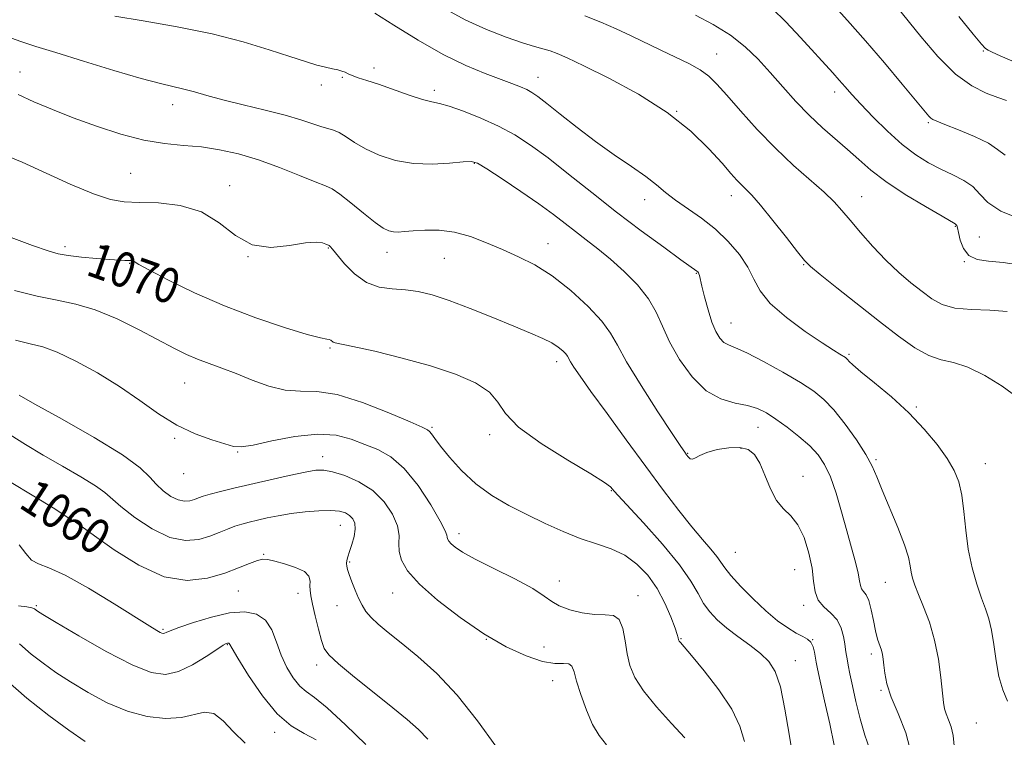
# Model space of a CAD drawing. Extents: x 2102300 to 2105200, y 289800 to 292700.
# Drawn here: x 2104624 to 2104849, y 290510 to 290674 of the extents above; entities that cross this region are included whole.
import ezdxf
from ezdxf.enums import TextEntityAlignment as Align

# ---------------------------------------------------------------- set-up
doc = ezdxf.new("R2010")
doc.units = 0
doc.header["$MEASUREMENT"] = 0
for name, color, linetype, lineweight in [('CONTOUR INDEX', 41, 'Continuous', 13), ('CONTOUR INDEX LABEL', 244, 'Continuous', 0), ('CONTOUR INTERMEDIATE', 44, 'Continuous', 0), ('SPOT ELEVATION DTM', 2, 'Continuous', 13)]:
    doc.layers.add(name, color=color, linetype=linetype, lineweight=lineweight)
doc.styles.add('Style-WORKING', font='WORKING.shx')

msp = doc.modelspace()

# ---------------------------------------------------------------- linework, layer by layer
at = {"layer": 'CONTOUR INDEX', "flags": 128}
for points, elevation in [([(2104809.442, 290677.968), (2104813.014, 290674.012), (2104817.108, 290669.351), (2104821.454, 290664.273), (2104825.527, 290659.432), (2104831.638, 290652.092), (2104832.093, 290651.622), (2104832.52, 290651.34), (2104833.422, 290650.958), (2104835.308, 290650.234), (2104838.439, 290649.012), (2104842.084, 290647.477), (2104845.263, 290645.898), (2104847.346, 290644.477), (2104849.094, 290643.147)], 1090), ([(2104704.86, 290675.662), (2104709.221, 290672.915), (2104714.759, 290669.518), (2104720.519, 290666.247), (2104725.693, 290663.712), (2104730.072, 290661.881), (2104736.245, 290659.572), (2104738.183, 290658.81), (2104739.615, 290658.182), (2104740.795, 290657.554), (2104742.163, 290656.62), (2104744.209, 290655.029), (2104747.275, 290652.561), (2104751.121, 290649.51), (2104755.362, 290646.299), (2104759.62, 290643.292), (2104763.56, 290640.604), (2104766.858, 290638.291), (2104769.336, 290636.361), (2104771.406, 290634.641), (2104773.627, 290632.91), (2104779.574, 290628.778), (2104782.786, 290626.265), (2104785.748, 290623.441), (2104788.276, 290620.473), (2104790.219, 290617.565), (2104791.585, 290614.85), (2104793.022, 290612.162), (2104795.339, 290609.259), (2104799.03, 290606.025), (2104803.341, 290602.843), (2104807.203, 290600.223), (2104809.795, 290598.537), (2104811.28, 290597.614), (2104812.524, 290596.867), (2104812.81, 290596.649), (2104813.041, 290596.403), (2104813.39, 290596.003), (2104814.258, 290595.176), (2104816.102, 290593.61), (2104819.194, 290591.1), (2104823.059, 290587.868), (2104827.037, 290584.24), (2104830.571, 290580.528), (2104833.51, 290576.965), (2104835.804, 290573.772), (2104837.438, 290571.047), (2104838.525, 290568.423), (2104839.212, 290565.412), (2104839.655, 290561.67), (2104840.058, 290557.417), (2104840.638, 290553.013), (2104841.539, 290548.794), (2104842.63, 290544.993), (2104843.708, 290541.819), (2104844.612, 290539.346), (2104845.343, 290537.116), (2104845.943, 290534.538), (2104846.465, 290531.211), (2104847.006, 290527.482), (2104847.676, 290523.889), (2104848.554, 290520.843), (2104849.607, 290518.254)], 1080), ([(2104621.054, 290624.558), (2104626.518, 290622.53), (2104630.081, 290621.261), (2104632.435, 290620.59), (2104634.721, 290620.211), (2104637.767, 290619.878), (2104641.167, 290619.574), (2104644.201, 290619.336), (2104646.321, 290619.191), (2104647.64, 290619.12), (2104648.969, 290619.074), (2104649.324, 290619.043), (2104649.57, 290618.973), (2104650.885, 290618.195), (2104653.308, 290616.861), (2104657.663, 290614.582), (2104663.573, 290611.695), (2104670.435, 290608.678), (2104677.599, 290605.952), (2104684.208, 290603.733), (2104689.354, 290602.185), (2104692.407, 290601.39), (2104693.846, 290601.105), (2104694.428, 290601.006), (2104694.791, 290600.836), (2104695.361, 290600.412), (2104695.772, 290600.273), (2104699.857, 290599.415), (2104704.826, 290598.303), (2104711.111, 290596.774), (2104717.597, 290594.988), (2104723.315, 290593.075), (2104727.891, 290591.057), (2104731.1, 290588.93), (2104732.994, 290586.655), (2104734.728, 290584.056), (2104737.733, 290580.92), (2104742.909, 290577.188), (2104749.023, 290573.408), (2104754.311, 290570.278), (2104757.442, 290568.313), (2104758.819, 290567.284), (2104759.28, 290566.777), (2104759.63, 290566.334), (2104760.541, 290565.31), (2104766.302, 290559.056), (2104770.651, 290554.192), (2104774.558, 290549.478), (2104777.174, 290545.743), (2104778.812, 290542.9), (2104780.077, 290540.638), (2104781.487, 290538.672), (2104783.22, 290536.836), (2104785.368, 290534.991), (2104787.944, 290533.042), (2104790.65, 290531.062), (2104793.107, 290529.17), (2104795.028, 290527.346), (2104796.493, 290525.028), (2104797.67, 290521.518), (2104798.704, 290516.437), (2104799.639, 290510.696), (2104800.496, 290505.525)], 1070), ([(2104621.286, 290568.534), (2104626.822, 290565.192), (2104631.232, 290562.473), (2104633.702, 290560.883), (2104634.677, 290560.192), (2104634.916, 290559.986), (2104635.063, 290559.905), (2104635.3, 290559.812), (2104635.694, 290559.625), (2104636.392, 290559.203), (2104637.879, 290558.177), (2104640.718, 290556.12), (2104645.238, 290552.872), (2104650.827, 290549.348), (2104656.634, 290546.728), (2104661.945, 290545.877), (2104666.584, 290546.394), (2104670.509, 290547.562), (2104673.694, 290548.762), (2104676.167, 290549.77), (2104677.973, 290550.461), (2104679.233, 290550.743), (2104680.386, 290550.657), (2104681.945, 290550.276), (2104684.224, 290549.667), (2104686.724, 290548.869), (2104688.743, 290547.913), (2104689.768, 290546.839), (2104690.047, 290545.723), (2104690.014, 290544.651), (2104690.039, 290543.631), (2104690.229, 290542.366), (2104690.625, 290540.479), (2104691.234, 290537.773), (2104691.946, 290534.761), (2104692.617, 290532.135), (2104693.236, 290530.337), (2104694.319, 290528.825), (2104696.518, 290526.806), (2104700.208, 290523.747), (2104704.682, 290520.136), (2104708.959, 290516.719), (2104712.287, 290514.037), (2104714.833, 290511.809), (2104716.996, 290509.553)], 1060)]:
    msp.add_lwpolyline(points, dxfattribs=dict(at, elevation=elevation))
at = {"layer": 'CONTOUR INTERMEDIATE', "flags": 128}
for points, elevation in [([(2104720.67, 290676.837), (2104725.558, 290674.179), (2104730.433, 290671.93), (2104734.932, 290670.155), (2104738.679, 290668.86), (2104741.419, 290668.017), (2104744.959, 290667.022), (2104746.549, 290666.459), (2104748.865, 290665.453), (2104752.675, 290663.646), (2104758.417, 290660.798), (2104765.197, 290657.127), (2104771.788, 290652.967), (2104777.193, 290648.668), (2104781.321, 290644.642), (2104784.313, 290641.32), (2104786.339, 290639.002), (2104787.701, 290637.476), (2104788.732, 290636.403), (2104789.765, 290635.415), (2104791.128, 290634.025), (2104793.146, 290631.721), (2104795.968, 290628.244), (2104799.024, 290624.36), (2104801.567, 290621.089), (2104803.15, 290619.108), (2104804.53, 290617.72), (2104806.764, 290615.882), (2104810.584, 290612.846), (2104820.374, 290605.122), (2104824.723, 290601.746), (2104828.424, 290599.108), (2104831.603, 290597.322), (2104834.434, 290596.371), (2104837.276, 290595.713), (2104840.531, 290594.676), (2104844.422, 290592.782), (2104848.431, 290590.324), (2104851.861, 290587.788)], 1082), ([(2104795.811, 290676.739), (2104798.926, 290673.681), (2104802.276, 290670.124), (2104809.637, 290662.017), (2104811.123, 290660.346), (2104812.467, 290658.804), (2104813.994, 290657.08), (2104816.054, 290654.844), (2104818.873, 290651.91), (2104822.171, 290648.667), (2104825.543, 290645.642), (2104828.669, 290643.246), (2104831.573, 290641.41), (2104834.365, 290639.944), (2104837.099, 290638.665), (2104839.612, 290637.398), (2104841.684, 290635.977), (2104843.285, 290634.28), (2104845.129, 290632.377), (2104848.121, 290630.387), (2104852.814, 290628.434)], 1088), ([(2104824.329, 290677.13), (2104829.767, 290670.327), (2104833.671, 290665.775), (2104837.722, 290661.742), (2104841.469, 290659.012), (2104844.729, 290657.383), (2104847.386, 290656.409), (2104849.364, 290655.712)], 1092), ([(2104645.347, 290675.017), (2104651.817, 290673.925), (2104659.665, 290672.546), (2104667.647, 290670.914), (2104674.722, 290669.096), (2104680.652, 290667.289), (2104685.399, 290665.726), (2104688.978, 290664.581), (2104691.617, 290663.805), (2104693.598, 290663.294), (2104695.161, 290662.947), (2104696.39, 290662.686), (2104697.33, 290662.437), (2104698.057, 290662.137), (2104698.771, 290661.782), (2104699.707, 290661.38), (2104701.079, 290660.916), (2104703.042, 290660.298), (2104705.73, 290659.41), (2104712.729, 290656.945), (2104715.8, 290655.94), (2104717.92, 290655.392), (2104719.671, 290655.019), (2104721.89, 290654.414), (2104725.17, 290653.272), (2104729.142, 290651.681), (2104733.19, 290649.828), (2104736.881, 290647.828), (2104740.495, 290645.49), (2104744.492, 290642.552), (2104749.211, 290638.849), (2104754.521, 290634.611), (2104760.169, 290630.171), (2104765.84, 290625.869), (2104770.955, 290622.101), (2104774.87, 290619.272), (2104778.543, 290616.664), (2104778.745, 290616.487), (2104778.896, 290616.291), (2104779.015, 290616.037), (2104779.133, 290615.641), (2104779.708, 290613.246), (2104780.321, 290610.747), (2104781.114, 290607.784), (2104781.997, 290604.975), (2104782.896, 290602.816), (2104783.808, 290601.315), (2104784.746, 290600.359), (2104785.803, 290599.771), (2104787.382, 290599.137), (2104789.966, 290597.979), (2104793.803, 290595.989), (2104798.207, 290593.534), (2104802.258, 290591.149), (2104805.287, 290589.188), (2104807.633, 290587.285), (2104809.886, 290584.893), (2104812.462, 290581.665), (2104815.07, 290578.051), (2104817.244, 290574.701), (2104818.68, 290572.034), (2104819.737, 290569.549), (2104820.935, 290566.515), (2104824.499, 290558.018), (2104826.058, 290554.033), (2104826.953, 290551.172), (2104827.358, 290549.226), (2104827.577, 290547.769), (2104827.883, 290546.401), (2104828.407, 290544.804), (2104829.243, 290542.687), (2104830.427, 290539.828), (2104831.753, 290536.297), (2104832.955, 290532.235), (2104833.824, 290527.856), (2104834.39, 290523.665), (2104834.976, 290517.98), (2104835.21, 290516.53), (2104835.57, 290515.357), (2104836.126, 290514.01), (2104836.732, 290512.368), (2104837.185, 290510.396), (2104837.394, 290508.038)], 1078), ([(2104752.932, 290675.049), (2104756.547, 290673.614), (2104760.076, 290672.065), (2104763.534, 290670.456), (2104770.324, 290667.211), (2104773.658, 290665.641), (2104776.741, 290664.129), (2104779.326, 290662.685), (2104781.304, 290661.245), (2104783.127, 290659.456), (2104785.386, 290656.892), (2104788.516, 290653.293), (2104792.335, 290649.058), (2104796.506, 290644.748), (2104800.688, 290640.843), (2104807.683, 290634.727), (2104809.944, 290632.541), (2104811.725, 290630.552), (2104813.592, 290628.296), (2104815.977, 290625.453), (2104818.781, 290622.27), (2104821.772, 290619.136), (2104824.737, 290616.369), (2104827.544, 290613.998), (2104830.077, 290611.981), (2104832.322, 290610.297), (2104834.668, 290609.004), (2104837.601, 290608.183), (2104841.414, 290607.839), (2104845.616, 290607.689), (2104849.52, 290607.379)], 1084), ([(2104778.215, 290675.237), (2104782.288, 290673.095), (2104786.266, 290670.64), (2104789.637, 290667.991), (2104792.549, 290665.149), (2104795.318, 290662.086), (2104798.198, 290658.813), (2104801.195, 290655.493), (2104804.257, 290652.328), (2104807.32, 290649.47), (2104813.041, 290644.478), (2104815.585, 290642.158), (2104818.332, 290639.769), (2104821.8, 290637.142), (2104826.246, 290634.222), (2104830.882, 290631.404), (2104834.658, 290629.198), (2104837.673, 290627.452), (2104837.895, 290627.278), (2104838.007, 290627.07), (2104838.157, 290626.557), (2104838.402, 290625.494), (2104838.816, 290623.769), (2104839.555, 290621.815), (2104840.795, 290620.199), (2104842.686, 290619.325), (2104845.283, 290618.937), (2104848.612, 290618.616), (2104852.672, 290618.002)], 1086), ([(2104838.457, 290674.897), (2104841.745, 290670.847), (2104843.648, 290668.568), (2104844.489, 290667.663), (2104844.827, 290667.415), (2104845.206, 290667.194), (2104846.099, 290666.744), (2104847.96, 290665.899), (2104851.13, 290664.532)], 1094), ([(2104620.638, 290670.356), (2104623.876, 290669.166), (2104627.304, 290668.068), (2104631.879, 290666.669), (2104638.164, 290664.725), (2104645.133, 290662.583), (2104651.363, 290660.743), (2104655.794, 290659.564), (2104661.177, 290658.307), (2104663.565, 290657.639), (2104666.408, 290656.808), (2104670.07, 290655.823), (2104674.722, 290654.702), (2104679.754, 290653.517), (2104684.36, 290652.351), (2104687.918, 290651.282), (2104692.472, 290649.718), (2104695.373, 290648.934), (2104696.734, 290648.348), (2104698.291, 290647.357), (2104700.221, 290646.054), (2104702.699, 290644.601), (2104705.843, 290643.172), (2104709.553, 290641.98), (2104713.672, 290641.248), (2104717.976, 290641.112), (2104721.957, 290641.356), (2104725.038, 290641.675), (2104726.916, 290641.766), (2104728.379, 290641.322), (2104730.491, 290640.035), (2104733.985, 290637.746), (2104738.269, 290634.882), (2104742.424, 290632.015), (2104745.746, 290629.591), (2104748.407, 290627.544), (2104750.794, 290625.683), (2104753.244, 290623.817), (2104755.881, 290621.78), (2104758.779, 290619.407), (2104761.927, 290616.598), (2104764.981, 290613.504), (2104767.514, 290610.339), (2104769.269, 290607.238), (2104770.662, 290604.026), (2104772.279, 290600.445), (2104774.571, 290596.401), (2104777.448, 290592.444), (2104780.687, 290589.28), (2104784.059, 290587.407), (2104787.303, 290586.47), (2104790.15, 290585.899), (2104792.445, 290585.203), (2104794.476, 290584.203), (2104796.64, 290582.794), (2104799.204, 290580.932), (2104801.91, 290578.805), (2104804.367, 290576.662), (2104806.286, 290574.638), (2104807.789, 290572.418), (2104809.1, 290569.578), (2104810.396, 290565.846), (2104811.672, 290561.573), (2104812.879, 290557.267), (2104813.96, 290553.372), (2104814.847, 290550.085), (2104815.465, 290547.538), (2104815.789, 290545.803), (2104815.976, 290544.698), (2104816.229, 290543.979), (2104816.697, 290543.386), (2104817.307, 290542.592), (2104817.931, 290541.255), (2104818.471, 290539.172), (2104818.95, 290536.698), (2104819.42, 290534.331), (2104819.916, 290532.459), (2104820.77, 290529.912), (2104821.017, 290528.92), (2104821.178, 290527.856), (2104821.324, 290526.503), (2104821.55, 290524.668), (2104822.051, 290522.254), (2104823.042, 290519.188), (2104824.612, 290515.421), (2104826.336, 290511.008), (2104827.662, 290506.029)], 1076), ([(2104623.237, 290657.084), (2104626.863, 290655.39), (2104631.063, 290653.612), (2104635.857, 290651.733), (2104641.189, 290649.785), (2104646.71, 290647.99), (2104651.995, 290646.619), (2104656.732, 290645.841), (2104661.045, 290645.429), (2104665.17, 290645.056), (2104669.321, 290644.439), (2104673.63, 290643.475), (2104678.209, 290642.106), (2104683.041, 290640.351), (2104687.601, 290638.537), (2104691.233, 290637.069), (2104693.537, 290636.185), (2104695.128, 290635.455), (2104696.874, 290634.282), (2104699.39, 290632.278), (2104702.283, 290629.894), (2104704.906, 290627.789), (2104706.777, 290626.471), (2104708.065, 290625.834), (2104709.108, 290625.617), (2104710.221, 290625.598), (2104711.654, 290625.698), (2104713.638, 290625.875), (2104716.326, 290626.056), (2104719.557, 290626.042), (2104723.094, 290625.603), (2104726.733, 290624.589), (2104730.405, 290623.163), (2104734.075, 290621.569), (2104737.734, 290619.951), (2104741.488, 290618.059), (2104745.468, 290615.544), (2104749.684, 290612.222), (2104753.663, 290608.56), (2104756.811, 290605.193), (2104758.798, 290602.482), (2104760.352, 290599.711), (2104762.469, 290595.893), (2104765.801, 290590.454), (2104769.635, 290584.479), (2104772.917, 290579.468), (2104774.862, 290576.528), (2104775.761, 290575.197), (2104776.175, 290574.625), (2104776.569, 290574.132), (2104777.037, 290573.731), (2104777.577, 290573.611), (2104778.234, 290573.898), (2104779.229, 290574.477), (2104780.83, 290575.172), (2104783.17, 290575.812), (2104785.854, 290576.24), (2104788.353, 290576.3), (2104790.269, 290575.839), (2104791.711, 290574.705), (2104792.922, 290572.747), (2104794.113, 290569.951), (2104795.382, 290566.856), (2104796.798, 290564.138), (2104798.397, 290562.238), (2104800.068, 290560.651), (2104801.669, 290558.638), (2104803.065, 290555.68), (2104804.169, 290552.156), (2104804.903, 290548.669), (2104805.271, 290545.706), (2104805.596, 290543.302), (2104806.28, 290541.378), (2104807.583, 290539.823), (2104809.192, 290538.402), (2104810.648, 290536.846), (2104811.603, 290534.987), (2104812.128, 290533.046), (2104812.403, 290531.34), (2104812.584, 290530.083), (2104812.742, 290529.065), (2104812.923, 290527.974), (2104813.176, 290526.518), (2104813.557, 290524.495), (2104814.124, 290521.727), (2104814.916, 290518.156), (2104815.887, 290514.228), (2104816.97, 290510.509), (2104818.083, 290507.424)], 1074), ([(2104620.667, 290643.037), (2104624.145, 290641.603), (2104635.152, 290636.582), (2104640.485, 290634.315), (2104644.386, 290633.021), (2104647.514, 290632.507), (2104650.918, 290632.386), (2104655.345, 290632.264), (2104660.345, 290631.698), (2104665.164, 290630.232), (2104669.264, 290627.664), (2104672.962, 290624.798), (2104676.788, 290622.69), (2104681.075, 290622.085), (2104685.358, 290622.489), (2104688.973, 290623.097), (2104691.423, 290623.282), (2104692.87, 290623.117), (2104693.644, 290622.854), (2104694.236, 290622.595), (2104694.372, 290622.5), (2104694.605, 290622.288), (2104695.142, 290621.697), (2104697.935, 290618.358), (2104700.235, 290615.999), (2104702.928, 290614.043), (2104705.847, 290612.988), (2104708.859, 290612.581), (2104711.841, 290612.378), (2104714.76, 290611.987), (2104717.955, 290611.222), (2104721.854, 290609.949), (2104726.69, 290608.118), (2104731.89, 290606.023), (2104736.684, 290604.041), (2104740.467, 290602.464), (2104743.283, 290601.235), (2104745.344, 290600.211), (2104746.838, 290599.277), (2104747.874, 290598.446), (2104748.538, 290597.759), (2104748.936, 290597.216), (2104749.67, 290595.899), (2104750.431, 290594.681), (2104751.861, 290592.58), (2104754.316, 290589.116), (2104757.988, 290584.041), (2104762.396, 290578.013), (2104766.894, 290571.916), (2104770.945, 290566.49), (2104774.446, 290561.896), (2104777.406, 290558.148), (2104779.832, 290555.231), (2104781.727, 290553.021), (2104783.093, 290551.366), (2104784.016, 290550.068), (2104784.925, 290548.747), (2104786.33, 290546.98), (2104788.584, 290544.495), (2104791.403, 290541.634), (2104794.345, 290538.892), (2104797.034, 290536.671), (2104799.358, 290535.004), (2104801.275, 290533.833), (2104802.759, 290533.061), (2104803.855, 290532.449), (2104804.625, 290531.721), (2104805.133, 290530.683), (2104805.453, 290529.466), (2104805.849, 290527.197), (2104806.167, 290525.618), (2104806.781, 290522.808), (2104807.783, 290518.344), (2104808.954, 290513.078), (2104809.999, 290508.179)], 1072), ([(2104622.429, 290612.237), (2104627.626, 290610.913), (2104632.178, 290609.997), (2104636.416, 290609.124), (2104640.868, 290607.801), (2104645.87, 290605.706), (2104650.967, 290603.202), (2104659.024, 290598.972), (2104661.8, 290597.592), (2104664.303, 290596.493), (2104666.934, 290595.493), (2104669.842, 290594.445), (2104673.11, 290593.207), (2104676.76, 290591.729), (2104680.586, 290590.326), (2104684.32, 290589.405), (2104687.842, 290589.18), (2104691.618, 290589.093), (2104696.258, 290588.396), (2104702.059, 290586.6), (2104708.04, 290584.254), (2104712.908, 290582.166), (2104715.718, 290580.939), (2104716.942, 290580.35), (2104717.402, 290579.973), (2104717.829, 290579.408), (2104718.571, 290578.378), (2104719.884, 290576.637), (2104721.956, 290574.059), (2104724.703, 290571.011), (2104727.972, 290567.98), (2104731.619, 290565.348), (2104735.538, 290563.062), (2104739.633, 290560.963), (2104743.8, 290558.938), (2104747.923, 290557.072), (2104751.88, 290555.495), (2104755.567, 290554.259), (2104758.96, 290553.089), (2104762.055, 290551.635), (2104764.844, 290549.616), (2104767.313, 290547.049), (2104769.444, 290544.023), (2104771.217, 290540.7), (2104772.596, 290537.519), (2104773.545, 290534.991), (2104774.057, 290533.482), (2104774.259, 290532.768), (2104774.343, 290532.31), (2104774.409, 290532.156), (2104774.533, 290531.976), (2104774.807, 290531.649), (2104777.338, 290528.684), (2104780.235, 290525.209), (2104783.605, 290520.864), (2104786.542, 290516.428), (2104788.381, 290512.511), (2104789.43, 290509.046)], 1068), ([(2104622.646, 290600.831), (2104625.996, 290600.035), (2104628.869, 290599.293), (2104632.138, 290598.099), (2104636.432, 290596.08), (2104641.394, 290593.382), (2104646.423, 290590.286), (2104651.053, 290587.07), (2104655.359, 290584.012), (2104659.551, 290581.391), (2104663.729, 290579.416), (2104667.546, 290578.03), (2104670.544, 290577.105), (2104672.52, 290576.552), (2104674.305, 290576.433), (2104676.985, 290576.847), (2104681.293, 290577.786), (2104686.547, 290578.811), (2104691.711, 290579.377), (2104695.981, 290579.09), (2104699.48, 290578.176), (2104702.559, 290577.009), (2104705.528, 290575.81), (2104708.513, 290574.17), (2104711.593, 290571.521), (2104714.761, 290567.579), (2104717.653, 290563.186), (2104719.819, 290559.467), (2104720.953, 290557.256), (2104721.337, 290556.23), (2104721.399, 290555.775), (2104721.506, 290555.373), (2104721.793, 290554.89), (2104722.333, 290554.284), (2104723.261, 290553.495), (2104724.954, 290552.38), (2104727.85, 290550.774), (2104732.124, 290548.61), (2104736.887, 290546.213), (2104740.989, 290544.008), (2104743.62, 290542.316), (2104745.346, 290541.055), (2104747.072, 290540.041), (2104749.477, 290539.143), (2104752.323, 290538.441), (2104755.147, 290538.069), (2104757.556, 290538.038), (2104759.449, 290537.867), (2104760.802, 290536.952), (2104761.631, 290534.89), (2104762.14, 290532.075), (2104762.576, 290529.098), (2104763.203, 290526.387), (2104764.341, 290523.699), (2104766.326, 290520.624), (2104769.31, 290516.933), (2104772.716, 290513.12), (2104775.785, 290509.862)], 1066), ([(2104623.439, 290588.24), (2104627.038, 290586.225), (2104633.29, 290582.757), (2104640.672, 290578.557), (2104647.144, 290574.604), (2104651.187, 290571.651), (2104653.382, 290569.537), (2104654.827, 290567.875), (2104656.409, 290566.373), (2104658.142, 290565.117), (2104659.826, 290564.287), (2104661.296, 290563.998), (2104662.543, 290564.111), (2104663.592, 290564.423), (2104664.521, 290564.771), (2104665.609, 290565.16), (2104667.185, 290565.634), (2104669.517, 290566.233), (2104672.625, 290566.972), (2104680.894, 290568.874), (2104685.294, 290569.866), (2104688.947, 290570.659), (2104691.39, 290571.099), (2104693.194, 290571.134), (2104695.189, 290570.734), (2104697.973, 290569.866), (2104701.225, 290568.466), (2104704.395, 290566.466), (2104707.011, 290563.877), (2104708.919, 290561.04), (2104710.044, 290558.375), (2104710.403, 290556.187), (2104710.365, 290554.323), (2104710.393, 290552.516), (2104710.931, 290550.507), (2104712.365, 290548.088), (2104715.065, 290545.059), (2104719.228, 290541.344), (2104724.358, 290537.366), (2104729.786, 290533.669), (2104734.922, 290530.71), (2104739.478, 290528.594), (2104743.244, 290527.339), (2104746.066, 290526.882), (2104748.027, 290526.843), (2104749.27, 290526.764), (2104749.969, 290526.228), (2104750.437, 290524.991), (2104751.022, 290522.85), (2104751.989, 290519.752), (2104753.262, 290516.226), (2104754.684, 290512.951), (2104756.164, 290510.406), (2104757.875, 290508.289)], 1064), ([(2104621.394, 290579.197), (2104624.933, 290577.014), (2104628.96, 290574.563), (2104633.368, 290571.998), (2104637.595, 290569.561), (2104640.968, 290567.514), (2104643.092, 290565.987), (2104646.726, 290562.786), (2104649.942, 290560.283), (2104653.921, 290557.653), (2104657.977, 290555.696), (2104661.548, 290554.995), (2104664.576, 290555.27), (2104667.124, 290556.027), (2104669.267, 290556.847), (2104671.115, 290557.607), (2104672.786, 290558.26), (2104674.403, 290558.781), (2104676.094, 290559.226), (2104677.992, 290559.67), (2104680.208, 290560.169), (2104682.769, 290560.686), (2104685.681, 290561.164), (2104688.883, 290561.546), (2104692.045, 290561.79), (2104694.767, 290561.852), (2104696.755, 290561.7), (2104698.123, 290561.335), (2104699.092, 290560.769), (2104699.827, 290559.998), (2104700.291, 290558.968), (2104700.392, 290557.612), (2104700.092, 290555.92), (2104699.561, 290554.122), (2104699.025, 290552.504), (2104698.661, 290551.285), (2104698.467, 290550.404), (2104698.396, 290549.731), (2104698.419, 290549.119), (2104698.583, 290548.359), (2104698.956, 290547.226), (2104699.573, 290545.586), (2104700.347, 290543.668), (2104701.158, 290541.792), (2104701.937, 290540.197), (2104702.821, 290538.791), (2104703.998, 290537.4), (2104705.645, 290535.849), (2104707.899, 290533.964), (2104710.887, 290531.567), (2104714.668, 290528.488), (2104719.033, 290524.566), (2104723.704, 290519.645), (2104728.365, 290513.793), (2104732.527, 290507.965)], 1062), ([(2104623.461, 290554.038), (2104624.963, 290552.016), (2104626.277, 290550.541), (2104627.866, 290549.673), (2104630.258, 290548.79), (2104634.001, 290547.101), (2104639.323, 290544.114), (2104645.176, 290540.536), (2104653.346, 290535.385), (2104654.961, 290534.398), (2104655.703, 290533.99), (2104656.139, 290533.808), (2104656.451, 290533.76), (2104656.721, 290533.821), (2104657.104, 290533.992), (2104658.037, 290534.383), (2104660.027, 290535.129), (2104663.368, 290536.276), (2104667.49, 290537.513), (2104671.61, 290538.439), (2104675.08, 290538.708), (2104677.81, 290538.19), (2104679.846, 290536.807), (2104681.279, 290534.561), (2104682.377, 290531.758), (2104683.453, 290528.78), (2104684.745, 290525.977), (2104686.193, 290523.565), (2104687.659, 290521.726), (2104689.124, 290520.468), (2104691.037, 290519.094), (2104693.96, 290516.732), (2104698.172, 290512.858), (2104702.796, 290508.35)], 1058), ([(2104623.286, 290540.092), (2104625.211, 290539.822), (2104626.387, 290539.577), (2104626.974, 290539.345), (2104627.655, 290538.854), (2104628.91, 290538.079), (2104631.902, 290536.288), (2104637.106, 290533.217), (2104643.412, 290529.629), (2104649.319, 290526.545), (2104653.706, 290524.782), (2104656.98, 290524.342), (2104659.929, 290525.026), (2104663.12, 290526.569), (2104666.231, 290528.452), (2104668.717, 290530.092), (2104670.189, 290531.044), (2104670.869, 290531.434), (2104671.134, 290531.526), (2104671.299, 290531.538), (2104671.429, 290531.514), (2104671.526, 290531.448), (2104671.662, 290531.23), (2104672.191, 290530.319), (2104673.534, 290528.065), (2104675.96, 290524.139), (2104679.121, 290519.473), (2104682.511, 290515.321), (2104685.717, 290512.597), (2104688.689, 290510.87), (2104691.467, 290509.373)], 1056), ([(2104623.573, 290531.343), (2104626.238, 290529.045), (2104628.946, 290526.913), (2104631.872, 290524.847), (2104635.248, 290522.658), (2104639.226, 290520.247), (2104643.635, 290517.892), (2104648.225, 290515.965), (2104652.746, 290514.762), (2104656.95, 290514.292), (2104660.589, 290514.487), (2104665.887, 290515.722), (2104668.018, 290515.404), (2104670.161, 290513.733), (2104672.503, 290511.218), (2104675.216, 290508.622)], 1054), ([(2104620.172, 290523.341), (2104625.209, 290518.959), (2104630.237, 290514.972), (2104634.833, 290511.615), (2104638.594, 290509.027)], 1052)]:
    msp.add_lwpolyline(points, dxfattribs=dict(at, elevation=elevation))
at = {"layer": 'SPOT ELEVATION DTM'}
for p in [(2104844.11, 290667.03, 1093.9), (2104783.06, 290666.32, 1084.8), (2104704.65, 290663.12, 1078.7), (2104623.69, 290662.22, 1074.8), (2104697.42, 290660.96, 1077.8), (2104742.19, 290660.98, 1080.7), (2104692.63, 290659.25, 1077.5), (2104718.47, 290658.04, 1078.4), (2104810.06, 290657.63, 1087.5), (2104658.56, 290654.76, 1075.4), (2104773.91, 290653.2, 1082), (2104831.53, 290650.61, 1089.8), (2104727.62, 290641.35, 1075.9), (2104649, 290639.02, 1073), (2104671.64, 290636.22, 1072.6), (2104786.4, 290633.9, 1081.4), (2104816.28, 290633.69, 1084.8), (2104766.63, 290632.98, 1079.4), (2104837.68, 290626.91, 1085.9), (2104843.17, 290624.49, 1087), (2104633.96, 290622.25, 1070.4), (2104694.19, 290621.96, 1071.9), (2104744.5, 290622.91, 1074.7), (2104675.8, 290619.97, 1072), (2104707.68, 290620.92, 1073.4), (2104720.8, 290619.59, 1073.1), (2104648.79, 290618.41, 1069.9), (2104803, 290618.1, 1081.9), (2104839.78, 290618.84, 1086), (2104778.42, 290616.13, 1077.9), (2104786.37, 290604.79, 1078.8), (2104694.62, 290599.03, 1069.8), (2104813.33, 290597.59, 1080.2), (2104746.47, 290595.9, 1071.5), (2104661.36, 290591.04, 1067.1), (2104828.78, 290585.54, 1080.2), (2104717.91, 290580.94, 1068.2), (2104731.12, 290579.27, 1069.7), (2104792.51, 290580.89, 1075.2), (2104659.05, 290578.37, 1065.8), (2104673.47, 290575.29, 1065.9), (2104776.48, 290574.97, 1074.1), (2104788.65, 290576.13, 1073.7), (2104692.95, 290574.2, 1064.6), (2104819.55, 290573.55, 1078.2), (2104844.53, 290572.6, 1080.8), (2104661.12, 290570.3, 1065.4), (2104802.85, 290569.73, 1074.7), (2104758.98, 290566.41, 1069.9), (2104635.78, 290560.93, 1060.2), (2104696.97, 290558.49, 1061.2), (2104724.15, 290556.59, 1066.5), (2104679.44, 290551.89, 1060.1), (2104787.36, 290552.31, 1073), (2104699.13, 290550.13, 1062.2), (2104800.89, 290548.38, 1073.1), (2104747.05, 290545.75, 1066.5), (2104821.7, 290545.41, 1077.1), (2104673.59, 290543.47, 1059), (2104687.29, 290542.91, 1059.4), (2104708.92, 290542.97, 1063.2), (2104765.11, 290542.41, 1066.6), (2104627.37, 290540.14, 1056.2), (2104696.19, 290540.1, 1061.2), (2104803, 290540.18, 1073.6), (2104656.4, 290534.7, 1058.2), (2104730.34, 290532.43, 1064), (2104774.9, 290532.59, 1068.1), (2104805.02, 290532.31, 1072), (2104671.11, 290531.18, 1055.9), (2104743.57, 290530.66, 1065.2), (2104801.1, 290527.49, 1070.7), (2104818.5, 290529.07, 1075.6), (2104691.52, 290526.53, 1059.5), (2104745.53, 290522.93, 1063.2), (2104820.66, 290520.73, 1075.8), (2104842.46, 290513.25, 1079.1), (2104681.94, 290511.09, 1055.6)]:
    msp.add_point(p, dxfattribs=at)

# ---------------------------------------------------------------- texts
at = {"layer": 'CONTOUR INDEX LABEL', "style": 'Style-WORKING', "width": 0.875}
for s, rotation, p in [('1070', 340.4, (2104639.764, 290619.699, 1070)), ('1060', 327.2, (2104625.235, 290566.15, 1060))]:
    msp.add_text(s, height=8, rotation=rotation, dxfattribs=at).set_placement(p, align=Align.MIDDLE_LEFT)

doc.saveas('drawing.dxf')
